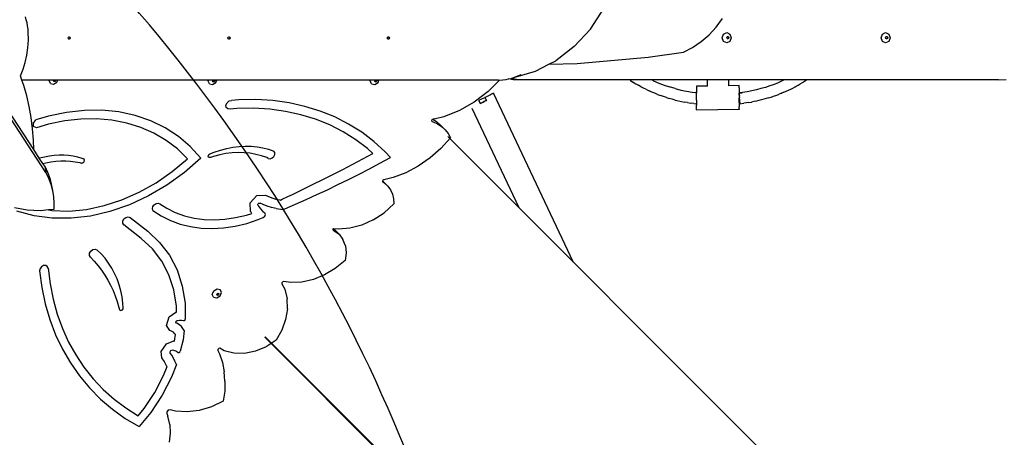
# Model space of a CAD drawing. Units: millimetres. Extents: x 6388 to 10517, y 3371 to 6118.
# Drawn here: x 9092 to 9236, y 4558 to 4619 of the extents above; entities that cross this region are included whole.
import ezdxf

# ---------------------------------------------------------------- set-up
doc = ezdxf.new("R2010")
doc.units = ezdxf.units.MM
doc.header["$LTSCALE"] = 100
doc.header["$PDSIZE"] = -1
doc.layers.add('VP-EQ', color=219, linetype='Continuous')
doc.layers.add('VP-HIC', color=6, linetype='Continuous')
doc.dimstyles.new('Strefa', dxfattribs={"dimtxt": 14, "dimasz": 20, "dimexe": 20, "dimexo": 50, "dimgap": 20, "dimtad": 0, "dimdec": 0, "dimzin": 0, "dimdsep": 46, "dimtxsty": 'Standard', "dimcen": 0.09, "dimadec": 0, "dimazin": 0, "dimtfac": 1, "dimtdec": 4, "dimtofl": 0, "dimtmove": 0, "dimatfit": 3, "dimfxl": 70, "dimfxlon": 1, "dimtolj": 1, "dimtzin": 0, "dimarcsym": 0})

# ---------------------------------------------------------------- blocks, each defined once
blk = doc.blocks.new('*D205')
at = {"layer": 'Defpoints', "color": 0}
for p in [(7915.6, 5628.55), (8311.05, 3570.68), (10392.75, 3570.68)]:
    blk.add_point(p, dxfattribs=at)
at = {"layer": 'VP-EQ', "color": 0, "lineweight": -2}
for p, q in [((10322.75, 5628.55), (10412.75, 5628.55)), ((10392.75, 5608.55), (10392.75, 4622.87)), ((10392.75, 3590.68), (10392.75, 4533.87)), ((10322.75, 3570.68), (10412.75, 3570.68))]:
    blk.add_line(p, q, dxfattribs=at)
at = {"layer": 'VP-EQ', "color": 0}
for points in [[(10396.09, 5608.55), (10389.42, 5608.55), (10392.75, 5628.55)], [(10389.42, 3590.68), (10396.09, 3590.68), (10392.75, 3570.68)]]:
    blk.add_solid(points, dxfattribs=at)
at = {"layer": 'VP-EQ', "color": 0, "insert": (10392.75, 4578.37), "char_height": 14, "attachment_point": 5, "rotation": 90}
blk.add_mtext('\\A1;2065', dxfattribs=at)
blk = doc.blocks.new('*D206')
at = {"layer": 'Defpoints', "color": 0}
for p in [(7845.42, 5800.28), (8334.16, 3370.68), (10497.32, 3370.68)]:
    blk.add_point(p, dxfattribs=at)
at = {"layer": 'VP-EQ', "color": 0, "lineweight": -2}
for p, q in [((10427.32, 5800.28), (10517.32, 5800.28)), ((10497.32, 5780.28), (10497.32, 4623.74)), ((10497.32, 3390.68), (10497.32, 4534.74)), ((10427.32, 3370.68), (10517.32, 3370.68))]:
    blk.add_line(p, q, dxfattribs=at)
at = {"layer": 'VP-EQ', "color": 0}
for points in [[(10500.65, 5780.28), (10493.99, 5780.28), (10497.32, 5800.28)], [(10493.99, 3390.68), (10500.65, 3390.68), (10497.32, 3370.68)]]:
    blk.add_solid(points, dxfattribs=at)
at = {"layer": 'VP-EQ', "color": 0, "insert": (10497.32, 4579.24), "char_height": 14, "attachment_point": 5, "rotation": 90}
blk.add_mtext('\\A1;2430', dxfattribs=at)
blk = doc.blocks.new('*D207')
at = {"layer": 'Defpoints', "color": 0}
for p in [(10199.46, 6098.21), (7680.6, 5637.82), (10199.46, 4582.59)]:
    blk.add_point(p, dxfattribs=at)
at = {"layer": 'VP-EQ', "color": 0, "lineweight": -2}
for p, q in [((7680.6, 6028.21), (7680.6, 6118.21)), ((10199.46, 6028.21), (10199.46, 6118.21)), ((7700.6, 6098.21), (8871.64, 6098.21)), ((10179.46, 6098.21), (8958.31, 6098.21))]:
    blk.add_line(p, q, dxfattribs=at)
at = {"layer": 'VP-EQ', "color": 0}
for points in [[(7700.6, 6101.54), (7700.6, 6094.87), (7680.6, 6098.21)], [(10179.46, 6094.87), (10179.46, 6101.54), (10199.46, 6098.21)]]:
    blk.add_solid(points, dxfattribs=at)
at = {"layer": 'VP-EQ', "color": 0, "insert": (8914.97, 6098.21), "char_height": 14, "attachment_point": 5}
blk.add_mtext('\\A1;2519', dxfattribs=at)
blk = doc.blocks.new('s2')
at = {"color": 7, "linetype": 'Continuous', "lineweight": 25}
for p, q in [((12160.17, 4608.02), (12160.38, 4607.57)), ((12173.1, 4583.96), (12161.43, 4608.62)), ((12158.26, 4606.43), (12165.12, 4591.95)), ((12159.26, 4607.59), (12159.24, 4607.58)), ((12159.26, 4607.59), (12159.48, 4607.14)), ((12203.8, 4553.27), (12154.75, 4602.32)), ((12128.06, 4573.08), (12175.83, 4525.3)), ((12128.09, 4573.1), (12175.65, 4525.54)), ((12128.1, 4573.12), (12175.66, 4525.56)), ((12175.9, 4525.37), (12128.13, 4573.14))]:
    blk.add_line(p, q, dxfattribs=at)
at = {"color": 7, "linetype": 'Continuous', "lineweight": 25, "flags": 128}
for points in [[(12159.26, 4607.59), (12159.38, 4607.64), (12159.49, 4607.7), (12159.6, 4607.75), (12159.72, 4607.8), (12159.83, 4607.86), (12159.94, 4607.91), (12160.06, 4607.96), (12160.17, 4608.02)], [(12161.43, 4608.62), (12161.43, 4608.61), (12161.4, 4608.6), (12161.33, 4608.57), (12161.24, 4608.52), (12161.12, 4608.47), (12160.97, 4608.39), (12160.79, 4608.31), (12160.6, 4608.22), (12160.39, 4608.12), (12160.17, 4608.02)], [(12159.48, 4607.14), (12159.59, 4607.19), (12159.7, 4607.24), (12159.82, 4607.3), (12159.93, 4607.35), (12160.04, 4607.41), (12160.16, 4607.46), (12160.27, 4607.51), (12160.38, 4607.57)], [(12160.38, 4607.57), (12160.27, 4607.51), (12160.16, 4607.46), (12160.04, 4607.41), (12159.93, 4607.35), (12159.82, 4607.3), (12159.7, 4607.24), (12159.59, 4607.19), (12159.48, 4607.14)]]:
    blk.add_lwpolyline(points, dxfattribs=at)
blk = doc.blocks.new('3260')
at = {"layer": 'VP-EQ', "color": 0}
for p, q in [((8771.22, 1753.71), (8735.08, 1808.93)), ((8769.45, 1757.05), (8741.28, 1800.1)), ((8768.36, 1775.97), (8768.24, 1776.39)), ((8850.63, 1774.61), (8852.6, 1777.59)), ((8768.47, 1775.53), (8768.36, 1775.97)), ((8768.55, 1775.08), (8768.47, 1775.53)), ((8768.61, 1774.62), (8768.55, 1775.08)), ((8867.92, 1773.77), (8868.96, 1774.89)), ((8868.96, 1774.89), (8869.89, 1776.14)), ((8768.64, 1774.15), (8768.61, 1774.62)), ((8768.66, 1773.03), (8768.64, 1774.15)), ((8774.46, 1773.32), (8774.51, 1773.44)), ((8774.51, 1773.19), (8774.46, 1773.32)), ((8774.51, 1773.44), (8774.58, 1773.48)), ((8774.58, 1773.48), (8774.62, 1773.5)), ((8774.58, 1773.48), (8774.66, 1773.44)), ((8774.62, 1773.5), (8774.73, 1773.44)), ((8774.66, 1773.44), (8774.71, 1773.32)), ((8774.71, 1773.32), (8774.66, 1773.19)), ((8774.73, 1773.44), (8774.77, 1773.32)), ((8774.77, 1773.32), (8774.73, 1773.19)), ((8797.77, 1773.32), (8797.82, 1773.44)), ((8797.82, 1773.19), (8797.77, 1773.32)), ((8797.82, 1773.44), (8797.9, 1773.48)), ((8797.9, 1773.48), (8797.93, 1773.5)), ((8797.9, 1773.48), (8797.97, 1773.44)), ((8797.93, 1773.5), (8798.04, 1773.44)), ((8797.97, 1773.44), (8798.02, 1773.32)), ((8798.02, 1773.32), (8797.97, 1773.19)), ((8798.04, 1773.44), (8798.08, 1773.32)), ((8798.08, 1773.32), (8798.04, 1773.19)), ((8821.01, 1773.32), (8821.05, 1773.44)), ((8821.05, 1773.19), (8821.01, 1773.32)), ((8821.05, 1773.44), (8821.13, 1773.48)), ((8821.13, 1773.48), (8821.16, 1773.5)), ((8821.13, 1773.48), (8821.21, 1773.44)), ((8821.16, 1773.5), (8821.27, 1773.44)), ((8821.21, 1773.44), (8821.25, 1773.32)), ((8821.25, 1773.32), (8821.21, 1773.19)), ((8821.27, 1773.44), (8821.32, 1773.32)), ((8821.32, 1773.32), (8821.27, 1773.19)), ((8848.26, 1772.06), (8850.63, 1774.61)), ((8866.77, 1772.78), (8867.92, 1773.77)), ((8869.85, 1773.35), (8870.04, 1773.88)), ((8870.04, 1772.82), (8869.85, 1773.35)), ((8870.04, 1773.88), (8870.5, 1774.1)), ((8870.5, 1774.1), (8870.96, 1773.88)), ((8870.51, 1773.35), (8870.56, 1773.48)), ((8870.56, 1773.23), (8870.51, 1773.35)), ((8870.56, 1773.48), (8870.63, 1773.52)), ((8870.63, 1773.52), (8870.67, 1773.53)), ((8870.63, 1773.52), (8870.71, 1773.48)), ((8870.67, 1773.53), (8870.78, 1773.48)), ((8870.71, 1773.48), (8870.76, 1773.35)), ((8870.76, 1773.35), (8870.71, 1773.23)), ((8870.78, 1773.48), (8870.82, 1773.35)), ((8870.82, 1773.35), (8870.78, 1773.23)), ((8870.96, 1773.88), (8871.15, 1773.35)), ((8871.15, 1773.35), (8870.96, 1772.82)), ((8893.03, 1773.35), (8893.22, 1773.88)), ((8893.22, 1772.82), (8893.03, 1773.35)), ((8893.22, 1773.88), (8893.68, 1774.1)), ((8893.68, 1774.1), (8894.14, 1773.88)), ((8893.68, 1773.35), (8893.73, 1773.48)), ((8893.73, 1773.23), (8893.68, 1773.35)), ((8893.73, 1773.48), (8893.81, 1773.52)), ((8893.81, 1773.52), (8893.84, 1773.53)), ((8893.81, 1773.52), (8893.88, 1773.48)), ((8893.84, 1773.53), (8893.95, 1773.48)), ((8893.88, 1773.48), (8893.93, 1773.35)), ((8893.93, 1773.35), (8893.88, 1773.23)), ((8893.95, 1773.48), (8893.99, 1773.35)), ((8893.99, 1773.35), (8893.95, 1773.23)), ((8894.14, 1773.88), (8894.33, 1773.35)), ((8894.33, 1773.35), (8894.14, 1772.82)), ((8768.43, 1770.81), (8768.58, 1771.9)), ((8768.58, 1771.9), (8768.66, 1773.03)), ((8774.58, 1773.15), (8774.51, 1773.19)), ((8774.66, 1773.19), (8774.58, 1773.15)), ((8774.62, 1773.14), (8774.58, 1773.15)), ((8774.73, 1773.19), (8774.62, 1773.14)), ((8797.9, 1773.15), (8797.82, 1773.19)), ((8797.97, 1773.19), (8797.9, 1773.15)), ((8797.93, 1773.14), (8797.9, 1773.15)), ((8798.04, 1773.19), (8797.93, 1773.14)), ((8821.13, 1773.15), (8821.05, 1773.19)), ((8821.21, 1773.19), (8821.13, 1773.15)), ((8821.16, 1773.14), (8821.13, 1773.15)), ((8821.27, 1773.19), (8821.16, 1773.14)), ((8848.26, 1772.06), (8845.56, 1769.99)), ((8864.22, 1771.25), (8865.53, 1771.93)), ((8865.53, 1771.93), (8866.77, 1772.78)), ((8870.5, 1772.6), (8870.04, 1772.82)), ((8870.96, 1772.82), (8870.5, 1772.6)), ((8870.63, 1773.19), (8870.56, 1773.23)), ((8870.71, 1773.23), (8870.63, 1773.19)), ((8870.67, 1773.17), (8870.63, 1773.19)), ((8870.78, 1773.23), (8870.67, 1773.17)), ((8893.68, 1772.6), (8893.22, 1772.82)), ((8894.14, 1772.82), (8893.68, 1772.6)), ((8893.81, 1773.19), (8893.73, 1773.23)), ((8893.88, 1773.23), (8893.81, 1773.19)), ((8893.84, 1773.17), (8893.81, 1773.19)), ((8893.95, 1773.23), (8893.84, 1773.17)), ((8768.19, 1769.75), (8768.43, 1770.81)), ((8848.68, 1769.61), (8859.05, 1770.51)), ((8859.05, 1770.51), (8864.22, 1771.25)), ((8767.88, 1768.75), (8768.19, 1769.75)), ((8842.6, 1768.47), (8844.57, 1769.48)), ((8844.57, 1769.48), (8845.56, 1769.99)), ((8844.57, 1769.48), (8848.68, 1769.61)), ((8767.5, 1767.82), (8767.88, 1768.75)), ((8767.73, 1767.17), (8767.5, 1767.82)), ((8839.46, 1767.54), (8842.6, 1768.47)), ((8839.46, 1767.54), (8840.52, 1767.99)), ((8771.72, 1767.17), (8767.73, 1767.17)), ((8768, 1766.38), (8767.73, 1767.17)), ((8768.44, 1764.87), (8768, 1766.38)), ((8771.69, 1767.1), (8771.72, 1767.17)), ((8771.88, 1766.68), (8771.69, 1767.1)), ((8772.39, 1767.17), (8771.72, 1767.17)), ((8771.88, 1766.68), (8772.34, 1766.59)), ((8772.34, 1766.59), (8772.82, 1766.89)), ((8772.35, 1767.07), (8772.39, 1767.17)), ((8772.37, 1767.02), (8772.35, 1767.07)), ((8772.45, 1767), (8772.37, 1767.02)), ((8772.39, 1766.97), (8772.37, 1767.02)), ((8772.6, 1767.17), (8772.39, 1767.17)), ((8772.51, 1766.95), (8772.39, 1766.97)), ((8772.56, 1767.08), (8772.45, 1767)), ((8772.62, 1767.02), (8772.51, 1766.95)), ((8772.6, 1767.17), (8772.56, 1767.08)), ((8772.66, 1767.17), (8772.6, 1767.17)), ((8772.67, 1767.14), (8772.62, 1767.02)), ((8772.66, 1767.17), (8772.67, 1767.14)), ((8772.94, 1767.17), (8772.66, 1767.17)), ((8772.82, 1766.89), (8772.94, 1767.17)), ((8794.93, 1767.17), (8772.94, 1767.17)), ((8794.88, 1767.04), (8794.93, 1767.17)), ((8795.06, 1766.62), (8794.88, 1767.04)), ((8795.66, 1767.17), (8794.93, 1767.17)), ((8795.06, 1766.62), (8795.53, 1766.53)), ((8795.53, 1767), (8795.58, 1767.12)), ((8795.55, 1766.95), (8795.53, 1767)), ((8795.53, 1766.53), (8796.01, 1766.83)), ((8795.63, 1766.94), (8795.55, 1766.95)), ((8795.58, 1766.9), (8795.55, 1766.95)), ((8795.58, 1767.12), (8795.66, 1767.17)), ((8795.69, 1766.88), (8795.58, 1766.9)), ((8795.74, 1767.01), (8795.63, 1766.94)), ((8795.78, 1767.17), (8795.66, 1767.17)), ((8795.8, 1766.95), (8795.69, 1766.88)), ((8795.8, 1767.13), (8795.74, 1767.01)), ((8795.78, 1767.17), (8795.8, 1767.13)), ((8795.81, 1767.17), (8795.78, 1767.17)), ((8795.85, 1767.07), (8795.8, 1766.95)), ((8795.81, 1767.17), (8795.85, 1767.07)), ((8796.15, 1767.17), (8795.81, 1767.17)), ((8796.01, 1766.83), (8796.15, 1767.17)), ((8818.57, 1767.17), (8796.15, 1767.17)), ((8818.52, 1767.05), (8818.57, 1767.17)), ((8818.7, 1766.63), (8818.52, 1767.05)), ((8819.29, 1767.17), (8818.57, 1767.17)), ((8818.7, 1766.63), (8819.17, 1766.54)), ((8819.17, 1766.54), (8819.65, 1766.84)), ((8819.18, 1767.01), (8819.23, 1767.13)), ((8819.2, 1766.96), (8819.18, 1767.01)), ((8819.27, 1766.95), (8819.2, 1766.96)), ((8819.22, 1766.91), (8819.2, 1766.96)), ((8819.33, 1766.89), (8819.22, 1766.91)), ((8819.23, 1767.13), (8819.29, 1767.17)), ((8819.39, 1767.02), (8819.27, 1766.95)), ((8819.43, 1767.17), (8819.29, 1767.17)), ((8819.45, 1766.96), (8819.33, 1766.89)), ((8819.44, 1767.14), (8819.39, 1767.02)), ((8819.43, 1767.17), (8819.44, 1767.14)), ((8819.46, 1767.17), (8819.43, 1767.17)), ((8819.5, 1767.08), (8819.45, 1766.96)), ((8819.46, 1767.17), (8819.5, 1767.08)), ((8819.79, 1767.17), (8819.46, 1767.17)), ((8819.65, 1766.84), (8819.79, 1767.17)), ((8837.22, 1767.17), (8819.79, 1767.17)), ((8837.37, 1767.18), (8835.71, 1765.52)), ((8837.22, 1767.17), (8837.37, 1767.18)), ((8837.37, 1767.18), (8838.35, 1767.26)), ((8838.35, 1767.26), (8838.69, 1767.34)), ((8838.69, 1767.34), (8839.05, 1767.43)), ((8839.36, 1767.19), (8838.69, 1767.34)), ((8839.05, 1767.43), (8839.46, 1767.54)), ((8840.11, 1767.19), (8839.05, 1767.43)), ((8840.11, 1767.19), (8839.36, 1767.19)), ((8856.38, 1767.19), (8840.11, 1767.19)), ((8856.47, 1767.13), (8856.38, 1767.19)), ((8859.6, 1767.19), (8856.38, 1767.19)), ((8856.47, 1767.13), (8856.83, 1766.89)), ((8856.87, 1766.87), (8856.83, 1766.89)), ((8856.87, 1766.87), (8857.24, 1766.64)), ((8857.24, 1766.64), (8857.62, 1766.42)), ((8858, 1766.21), (8857.62, 1766.42)), ((8858.39, 1766), (8858, 1766.21)), ((8859.84, 1767.07), (8859.6, 1767.19)), ((8867.68, 1767.19), (8859.6, 1767.19)), ((8859.84, 1767.07), (8860.6, 1766.74)), ((8860.6, 1766.74), (8861.38, 1766.44)), ((8861.38, 1766.44), (8862.17, 1766.17)), ((8862.98, 1765.93), (8862.17, 1766.17)), ((8867.68, 1766.31), (8866.1, 1766.29)), ((8866.1, 1766.29), (8866.1, 1765.33)), ((8867.68, 1766.31), (8867.68, 1767.19)), ((8870.8, 1767.19), (8867.68, 1767.19)), ((8867.69, 1766.31), (8867.68, 1766.31)), ((8870.8, 1766.35), (8870.8, 1767.19)), ((8878.89, 1767.19), (8870.8, 1767.19)), ((8872.3, 1766.37), (8870.8, 1766.35)), ((8872.3, 1766.35), (8872.3, 1766.37)), ((8872.3, 1766.26), (8872.3, 1766.35)), ((8872.3, 1766.22), (8872.3, 1766.26)), ((8872.3, 1766.04), (8872.3, 1766.22)), ((8876.15, 1766.12), (8875.49, 1765.93)), ((8876.79, 1766.33), (8876.15, 1766.12)), ((8877.28, 1766.5), (8876.79, 1766.33)), ((8877.89, 1766.74), (8877.28, 1766.5)), ((8877.9, 1766.74), (8877.89, 1766.74)), ((8877.91, 1766.75), (8877.9, 1766.74)), ((8878.5, 1767), (8877.91, 1766.75)), ((8878.89, 1767.19), (8878.5, 1767)), ((8882.12, 1767.19), (8878.89, 1767.19)), ((8880.15, 1766.02), (8880.46, 1766.19)), ((8880.46, 1766.19), (8880.61, 1766.27)), ((8880.61, 1766.27), (8880.92, 1766.45)), ((8880.92, 1766.45), (8881.23, 1766.62)), ((8881.23, 1766.62), (8881.53, 1766.81)), ((8881.53, 1766.81), (8881.83, 1767)), ((8881.83, 1767), (8882.12, 1767.19)), ((8910.12, 1767.19), (8882.12, 1767.19)), ((8910.12, 1767.19), (8911.25, 1767.28)), ((8768.79, 1763.32), (8768.44, 1764.87)), ((8835.71, 1765.52), (8833.69, 1763.97)), ((8858.79, 1765.8), (8858.39, 1766)), ((8858.79, 1765.8), (8859.19, 1765.61)), ((8859.59, 1765.43), (8859.19, 1765.61)), ((8860.01, 1765.26), (8859.59, 1765.43)), ((8860.42, 1765.09), (8860.01, 1765.26)), ((8860.42, 1765.09), (8860.84, 1764.93)), ((8861.27, 1764.78), (8860.84, 1764.93)), ((8861.7, 1764.64), (8861.27, 1764.78)), ((8862.98, 1765.93), (8863.8, 1765.73)), ((8863.8, 1765.73), (8864.63, 1765.55)), ((8864.63, 1765.55), (8865.48, 1765.41)), ((8865.48, 1765.41), (8865.92, 1765.35)), ((8866.1, 1765.33), (8865.92, 1765.35)), ((8866.11, 1764.23), (8866.1, 1765.33)), ((8872.3, 1766.04), (8872.3, 1765.98)), ((8872.3, 1765.98), (8872.3, 1765.73)), ((8872.3, 1765.73), (8872.31, 1765.65)), ((8872.31, 1765.65), (8872.31, 1765.32)), ((8872.78, 1765.38), (8872.31, 1765.32)), ((8872.31, 1765.32), (8872.31, 1765.31)), ((8872.31, 1765.31), (8872.31, 1765.29)), ((8872.31, 1765.28), (8872.31, 1765.29)), ((8872.31, 1765.26), (8872.31, 1765.28)), ((8872.76, 1765.28), (8872.31, 1765.26)), ((8872.31, 1765.28), (8872.31, 1765.26)), ((8872.31, 1765.26), (8872.31, 1765.26)), ((8872.32, 1765.22), (8872.31, 1765.26)), ((8872.31, 1765.26), (8872.31, 1765.26)), ((8872.31, 1765.26), (8872.31, 1765.25)), ((8872.31, 1765.25), (8872.31, 1764.9)), ((8872.31, 1764.9), (8872.31, 1764.81)), ((8872.31, 1764.81), (8872.31, 1764.74)), ((8872.31, 1764.74), (8872.31, 1764.73)), ((8872.31, 1764.73), (8872.31, 1764.65)), ((8872.32, 1765.17), (8872.32, 1765.22)), ((8872.33, 1765.12), (8872.32, 1765.17)), ((8872.33, 1765.12), (8872.33, 1765.06)), ((8872.34, 1764.98), (8872.33, 1765.06)), ((8872.35, 1764.92), (8872.34, 1764.98)), ((8872.35, 1764.92), (8872.35, 1764.91)), ((8872.35, 1764.91), (8872.35, 1764.84)), ((8872.35, 1764.82), (8872.35, 1764.84)), ((8872.36, 1764.75), (8872.35, 1764.82)), ((8872.36, 1764.66), (8872.36, 1764.75)), ((8873.13, 1765.43), (8872.78, 1765.38)), ((8873.48, 1765.48), (8873.13, 1765.43)), ((8874.16, 1765.61), (8873.48, 1765.48)), ((8874.83, 1765.76), (8874.16, 1765.61)), ((8875.49, 1765.93), (8874.83, 1765.76)), ((8876.61, 1764.58), (8876.96, 1764.69)), ((8876.96, 1764.69), (8877.3, 1764.81)), ((8877.3, 1764.81), (8877.82, 1765)), ((8877.82, 1765), (8878.16, 1765.13)), ((8878.5, 1765.26), (8878.16, 1765.13)), ((8878.5, 1765.26), (8878.52, 1765.27)), ((8878.83, 1765.4), (8878.52, 1765.27)), ((8878.85, 1765.41), (8878.83, 1765.4)), ((8878.85, 1765.41), (8879.18, 1765.55)), ((8879.18, 1765.55), (8879.5, 1765.71)), ((8879.5, 1765.71), (8879.83, 1765.86)), ((8879.83, 1765.86), (8880.15, 1766.02)), ((8769.07, 1761.72), (8768.79, 1763.32)), ((8797.47, 1763.52), (8797.63, 1763.88)), ((8797.51, 1763.19), (8797.47, 1763.52)), ((8797.63, 1763.88), (8797.94, 1764.13)), ((8797.94, 1764.13), (8798.3, 1764.21)), ((8799.33, 1764.3), (8798.3, 1764.21)), ((8801.83, 1764.34), (8799.33, 1764.3)), ((8804.29, 1764.19), (8801.83, 1764.34)), ((8806.67, 1763.86), (8804.29, 1764.19)), ((8808.99, 1763.35), (8806.67, 1763.86)), ((8811.22, 1762.66), (8808.99, 1763.35)), ((8833.69, 1763.97), (8831.52, 1762.73)), ((8861.7, 1764.64), (8862.13, 1764.51)), ((8862.56, 1764.39), (8862.13, 1764.51)), ((8863, 1764.27), (8862.56, 1764.39)), ((8863, 1764.27), (8863.45, 1764.17)), ((8863.45, 1764.17), (8863.89, 1764.07)), ((8863.89, 1764.07), (8864.34, 1763.98)), ((8864.79, 1763.9), (8864.34, 1763.98)), ((8864.79, 1763.9), (8865.24, 1763.83)), ((8865.72, 1763.76), (8865.24, 1763.83)), ((8865.72, 1763.76), (8866.1, 1763.72)), ((8866.11, 1764.2), (8866.1, 1764.1)), ((8866.1, 1764.1), (8866.1, 1764.07)), ((8866.1, 1764.07), (8866.1, 1764.01)), ((8866.1, 1764), (8866.1, 1763.98)), ((8866.1, 1763.98), (8866.1, 1763.9)), ((8866.1, 1763.9), (8866.1, 1763.88)), ((8866.1, 1763.88), (8866.1, 1763.81)), ((8866.1, 1763.77), (8866.1, 1763.81)), ((8866.1, 1763.77), (8866.1, 1763.76)), ((8866.1, 1763.73), (8866.1, 1763.76)), ((8866.1, 1763.72), (8866.11, 1763.73)), ((8866.1, 1763.73), (8866.1, 1763.72)), ((8866.11, 1764.23), (8866.11, 1764.2)), ((8866.11, 1764.2), (8866.11, 1763.92)), ((8866.11, 1763.92), (8866.11, 1763.74)), ((8866.11, 1763.74), (8866.11, 1763.73)), ((8866.11, 1763.73), (8866.11, 1763.52)), ((8866.11, 1762.82), (8866.11, 1763.52)), ((8872.31, 1764.65), (8872.32, 1764.56)), ((8872.32, 1764.56), (8872.31, 1764.44)), ((8872.31, 1764.44), (8872.31, 1764.35)), ((8872.31, 1764), (8872.31, 1764.35)), ((8872.31, 1763.91), (8872.31, 1764)), ((8872.31, 1763.91), (8872.31, 1763.6)), ((8872.31, 1763.6), (8872.31, 1763.52)), ((8872.31, 1763.52), (8872.32, 1763.27)), ((8872.32, 1764.46), (8872.32, 1764.56)), ((8872.33, 1764.38), (8872.32, 1764.46)), ((8872.32, 1763.21), (8872.32, 1763.27)), ((8872.33, 1764.29), (8872.33, 1764.38)), ((8872.34, 1764.2), (8872.33, 1764.29)), ((8872.34, 1764.2), (8872.35, 1764.13)), ((8872.35, 1764.13), (8872.35, 1764.12)), ((8872.35, 1764.12), (8872.35, 1764.12)), ((8872.35, 1764.05), (8872.35, 1764.12)), ((8872.35, 1764.05), (8872.36, 1763.98)), ((8872.36, 1764.66), (8872.37, 1764.58)), ((8872.36, 1763.91), (8872.36, 1763.98)), ((8872.37, 1763.86), (8872.36, 1763.91)), ((8872.37, 1764.49), (8872.37, 1764.58)), ((8872.37, 1764.44), (8872.37, 1764.49)), ((8872.37, 1763.86), (8872.37, 1763.81)), ((8872.38, 1763.77), (8872.37, 1763.81)), ((8872.38, 1764.39), (8872.38, 1764.32)), ((8872.38, 1764.32), (8872.39, 1764.22)), ((8872.38, 1763.75), (8872.38, 1763.77)), ((8872.38, 1763.75), (8872.39, 1763.73)), ((8872.39, 1764.14), (8872.39, 1764.22)), ((8872.39, 1764.07), (8872.39, 1764.14)), ((8872.39, 1764), (8872.39, 1764.07)), ((8872.39, 1763.99), (8872.39, 1764)), ((8872.4, 1763.93), (8872.39, 1763.98)), ((8872.39, 1763.72), (8873, 1763.79)), ((8872.39, 1763.73), (8872.4, 1763.76)), ((8872.39, 1763.72), (8872.39, 1763.73)), ((8872.39, 1763.72), (8872.39, 1763.73)), ((8872.39, 1763.72), (8872.39, 1763.72)), ((8872.39, 1763.72), (8872.39, 1763.72)), ((8872.4, 1763.93), (8872.4, 1763.88)), ((8872.4, 1763.82), (8872.4, 1763.88)), ((8872.4, 1763.82), (8872.4, 1763.78)), ((8872.4, 1763.76), (8872.4, 1763.78)), ((8873.37, 1763.85), (8873, 1763.79)), ((8873.74, 1763.91), (8873.37, 1763.85)), ((8873.74, 1763.91), (8874.11, 1763.97)), ((8874.47, 1764.04), (8874.11, 1763.97)), ((8874.83, 1764.12), (8874.47, 1764.04)), ((8875.19, 1764.2), (8874.83, 1764.12)), ((8875.55, 1764.29), (8875.19, 1764.2)), ((8875.9, 1764.38), (8875.55, 1764.29)), ((8876.26, 1764.48), (8875.9, 1764.38)), ((8876.61, 1764.58), (8876.26, 1764.48)), ((8771.58, 1761.93), (8769.77, 1761.37)), ((8774.22, 1762.47), (8771.58, 1761.93)), ((8776.83, 1762.76), (8774.22, 1762.47)), ((8779.39, 1762.78), (8776.83, 1762.76)), ((8781.87, 1762.53), (8779.39, 1762.78)), ((8784.25, 1762.02), (8781.87, 1762.53)), ((8786.5, 1761.25), (8784.25, 1762.02)), ((8797.74, 1762.98), (8797.51, 1763.19)), ((8798.09, 1762.96), (8797.74, 1762.98)), ((8799.08, 1763.05), (8798.09, 1762.96)), ((8801.49, 1763.08), (8799.08, 1763.05)), ((8803.86, 1762.94), (8801.49, 1763.08)), ((8806.17, 1762.62), (8803.86, 1762.94)), ((8808.4, 1762.13), (8806.17, 1762.62)), ((8810.55, 1761.47), (8808.4, 1762.13)), ((8813.35, 1761.8), (8811.22, 1762.66)), ((8829.26, 1761.83), (8828.03, 1761.54)), ((8831.52, 1762.73), (8829.26, 1761.83)), ((8872.32, 1762.88), (8866.11, 1762.8)), ((8866.11, 1762.82), (8866.11, 1762.8)), ((8872.32, 1763.03), (8872.32, 1763.21)), ((8872.32, 1762.99), (8872.32, 1763.03)), ((8872.32, 1762.99), (8872.32, 1762.9)), ((8872.32, 1762.9), (8872.32, 1762.88)), ((8769.27, 1760.09), (8769.07, 1761.72)), ((8769.4, 1760.92), (8769.77, 1761.37)), ((8769.43, 1760.43), (8769.4, 1760.92)), ((8769.84, 1760.21), (8769.43, 1760.43)), ((8771.62, 1760.74), (8769.84, 1760.21)), ((8773.98, 1761.22), (8771.62, 1760.74)), ((8776.32, 1761.48), (8773.98, 1761.22)), ((8778.62, 1761.51), (8776.32, 1761.48)), ((8780.85, 1761.32), (8778.62, 1761.51)), ((8783, 1760.91), (8780.85, 1761.32)), ((8785.04, 1760.28), (8783, 1760.91)), ((8788.61, 1760.23), (8786.5, 1761.25)), ((8812.61, 1760.63), (8810.55, 1761.47)), ((8814.56, 1759.64), (8812.61, 1760.63)), ((8815.37, 1760.77), (8813.35, 1761.8)), ((8817.28, 1759.57), (8815.37, 1760.77)), ((8827.5, 1761.36), (8827.46, 1761.23)), ((8827.46, 1761.23), (8827.54, 1761.14)), ((8827.62, 1761.45), (8827.5, 1761.36)), ((8827.54, 1761.14), (8827.68, 1761.1)), ((8827.68, 1761.46), (8827.62, 1761.45)), ((8827.8, 1761.49), (8827.68, 1761.46)), ((8827.68, 1761.46), (8827.73, 1761.43)), ((8827.68, 1761.1), (8828.33, 1760.8)), ((8827.73, 1761.43), (8827.8, 1761.49)), ((8827.73, 1761.43), (8828.25, 1761.09)), ((8828.03, 1761.54), (8827.8, 1761.49)), ((8828.25, 1761.09), (8828.76, 1760.62)), ((8828.33, 1760.8), (8828.92, 1760.42)), ((8828.76, 1760.62), (8829.43, 1759.94)), ((8828.92, 1760.42), (8829.43, 1759.94)), ((8769.39, 1758.43), (8769.27, 1760.09)), ((8786.97, 1759.43), (8785.04, 1760.28)), ((8788.75, 1758.38), (8786.97, 1759.43)), ((8790.54, 1758.97), (8788.61, 1760.23)), ((8792.27, 1757.49), (8790.54, 1758.97)), ((8816.4, 1758.48), (8814.56, 1759.64)), ((8819.06, 1758.22), (8817.28, 1759.57)), ((8829.43, 1759.94), (8829.86, 1759.4)), ((8829.86, 1759.4), (8830.21, 1758.78)), ((8769.45, 1757.05), (8769.39, 1758.43)), ((8790.39, 1757.14), (8788.75, 1758.38)), ((8798.49, 1757.39), (8799.4, 1757.5)), ((8799.4, 1757.5), (8800.29, 1757.55)), ((8800.29, 1757.55), (8801.17, 1757.53)), ((8801.17, 1757.53), (8802.03, 1757.45)), ((8818.12, 1757.18), (8816.4, 1758.48)), ((8820.7, 1756.71), (8819.06, 1758.22)), ((8830.21, 1758.78), (8828.81, 1757.21)), ((8770.26, 1755.81), (8769.45, 1757.05)), ((8771.01, 1756), (8771.73, 1756.14)), ((8771.73, 1756.14), (8772.44, 1756.23)), ((8772.44, 1756.23), (8773.15, 1756.28)), ((8773.15, 1756.28), (8773.84, 1756.28)), ((8773.84, 1756.28), (8774.53, 1756.23)), ((8774.53, 1756.23), (8775.19, 1756.13)), ((8775.19, 1756.13), (8775.84, 1755.99)), ((8791.85, 1755.7), (8790.39, 1757.14)), ((8793.8, 1755.79), (8792.27, 1757.49)), ((8794.9, 1756.06), (8794.92, 1756.2)), ((8794.92, 1756.2), (8795, 1756.34)), ((8795, 1756.34), (8795.14, 1756.43)), ((8795.14, 1756.43), (8795.75, 1756.67)), ((8796.57, 1756.28), (8795.66, 1756.04)), ((8795.75, 1756.67), (8796.66, 1756.97)), ((8797.48, 1756.45), (8796.57, 1756.28)), ((8796.66, 1756.97), (8797.58, 1757.21)), ((8798.38, 1756.56), (8797.48, 1756.45)), ((8797.58, 1757.21), (8798.49, 1757.39)), ((8799.28, 1756.61), (8798.38, 1756.56)), ((8800.15, 1756.59), (8799.28, 1756.61)), ((8801.01, 1756.5), (8800.15, 1756.59)), ((8801.85, 1756.35), (8801.01, 1756.5)), ((8802.65, 1756.14), (8801.85, 1756.35)), ((8802.03, 1757.45), (8802.87, 1757.3)), ((8803.42, 1755.87), (8802.65, 1756.14)), ((8802.87, 1757.3), (8803.68, 1757.09)), ((8803.68, 1757.09), (8804.45, 1756.81)), ((8804.44, 1756.04), (8804.58, 1756.32)), ((8804.59, 1756.6), (8804.45, 1756.81)), ((8804.58, 1756.32), (8804.59, 1756.6)), ((8817.45, 1755.68), (8818.91, 1756.45)), ((8818.91, 1756.45), (8818.12, 1757.18)), ((8821.45, 1755.89), (8820.7, 1756.71)), ((8828.81, 1757.21), (8827.24, 1755.82)), ((8770.26, 1755.81), (8770.29, 1755.82)), ((8770.79, 1755), (8770.26, 1755.81)), ((8770.29, 1755.82), (8771.01, 1756)), ((8770.79, 1755), (8771.22, 1755.11)), ((8771.04, 1754.62), (8770.79, 1755)), ((8771.22, 1755.11), (8771.95, 1755.25)), ((8771.95, 1755.25), (8772.68, 1755.35)), ((8772.68, 1755.35), (8773.4, 1755.4)), ((8773.4, 1755.4), (8774.11, 1755.41)), ((8774.11, 1755.41), (8774.81, 1755.36)), ((8774.81, 1755.36), (8775.49, 1755.27)), ((8775.49, 1755.27), (8776.16, 1755.14)), ((8775.84, 1755.99), (8776.47, 1755.8)), ((8776.16, 1755.14), (8776.34, 1755.08)), ((8776.34, 1755.08), (8776.42, 1755.07)), ((8776.42, 1755.07), (8776.51, 1755.09)), ((8776.47, 1755.8), (8776.69, 1755.72)), ((8776.51, 1755.09), (8776.59, 1755.12)), ((8776.59, 1755.12), (8776.67, 1755.17)), ((8776.67, 1755.17), (8776.74, 1755.23)), ((8776.75, 1755.68), (8776.69, 1755.72)), ((8776.74, 1755.23), (8776.79, 1755.31)), ((8776.8, 1755.63), (8776.75, 1755.68)), ((8776.79, 1755.31), (8776.82, 1755.39)), ((8776.83, 1755.56), (8776.8, 1755.63)), ((8776.82, 1755.39), (8776.84, 1755.48)), ((8776.84, 1755.48), (8776.83, 1755.56)), ((8789.64, 1753.85), (8791.85, 1755.7)), ((8793.8, 1755.79), (8791.41, 1753.7)), ((8794.95, 1755.94), (8794.9, 1756.06)), ((8795.06, 1755.88), (8794.95, 1755.94)), ((8795.2, 1755.9), (8795.06, 1755.88)), ((8795.66, 1756.04), (8795.2, 1755.9)), ((8803.65, 1755.76), (8803.42, 1755.87)), ((8803.65, 1755.76), (8803.92, 1755.72)), ((8803.92, 1755.72), (8804.2, 1755.82)), ((8804.2, 1755.82), (8804.44, 1756.04)), ((8814.53, 1754.16), (8815.99, 1754.91)), ((8815.99, 1754.91), (8817.45, 1755.68)), ((8818.41, 1754.26), (8819.93, 1755.06)), ((8819.93, 1755.06), (8821.45, 1755.89)), ((8827.24, 1755.82), (8825.53, 1754.63)), ((8771.04, 1754.62), (8771.45, 1753.77)), ((8771.04, 1754.62), (8771.22, 1753.71)), ((8771.22, 1753.71), (8771.62, 1752.86)), ((8771.45, 1753.77), (8771.77, 1752.89)), ((8787.29, 1752.21), (8789.64, 1753.85)), ((8791.41, 1753.7), (8788.85, 1751.85)), ((8811.59, 1752.67), (8813.06, 1753.41)), ((8813.06, 1753.41), (8814.53, 1754.16)), ((8815.34, 1752.69), (8816.88, 1753.47)), ((8816.88, 1753.47), (8818.41, 1754.26)), ((8823.73, 1753.67), (8821.86, 1752.96)), ((8825.53, 1754.63), (8823.73, 1753.67)), ((8771.62, 1752.86), (8771.95, 1751.99)), ((8771.77, 1752.89), (8772.01, 1751.99)), ((8771.95, 1751.99), (8772.18, 1751.09)), ((8772.01, 1751.99), (8772.18, 1751.09)), ((8784.83, 1750.83), (8787.29, 1752.21)), ((8788.85, 1751.85), (8786.17, 1750.28)), ((8808.65, 1751.22), (8810.12, 1751.94)), ((8810.12, 1751.94), (8811.59, 1752.67)), ((8812.26, 1751.2), (8813.81, 1751.94)), ((8813.81, 1751.94), (8815.34, 1752.69)), ((8820.31, 1752.46), (8820.3, 1752.41)), ((8820.3, 1752.41), (8820.36, 1752.3)), ((8820.35, 1752.56), (8820.31, 1752.46)), ((8820.31, 1752.46), (8820.39, 1752.39)), ((8820.48, 1752.64), (8820.35, 1752.56)), ((8820.36, 1752.3), (8820.57, 1752.18)), ((8820.39, 1752.39), (8821.06, 1751.72)), ((8821.86, 1752.96), (8820.48, 1752.64)), ((8820.57, 1752.18), (8821.06, 1751.72)), ((8772.18, 1751.09), (8772.33, 1750.17)), ((8782.3, 1749.71), (8784.83, 1750.83)), ((8801, 1749.28), (8801.97, 1750.33)), ((8801.97, 1750.33), (8803.23, 1750.4)), ((8803.23, 1750.4), (8803.6, 1750.23)), ((8806.51, 1750.2), (8807.17, 1750.51)), ((8807.17, 1750.51), (8808.65, 1751.22)), ((8809.16, 1749.78), (8810.72, 1750.48)), ((8810.72, 1750.48), (8812.26, 1751.2)), ((8821.06, 1751.72), (8821.45, 1751.17)), ((8821.45, 1751.17), (8821.74, 1750.55)), ((8821.74, 1750.55), (8821.91, 1749.86)), ((8772.33, 1750.17), (8772.39, 1749.24)), ((8772.39, 1749.24), (8772.36, 1748.31)), ((8779.72, 1748.87), (8782.3, 1749.71)), ((8783.39, 1748.99), (8780.56, 1748.01)), ((8786.17, 1750.28), (8783.39, 1748.99)), ((8786.83, 1748.74), (8787.02, 1749)), ((8787.02, 1749), (8787.3, 1749.17)), ((8787.3, 1749.17), (8787.59, 1749.22)), ((8787.59, 1749.22), (8787.85, 1749.14)), ((8787.85, 1749.14), (8788.84, 1748.5)), ((8801.04, 1748.04), (8801, 1749.28)), ((8802.14, 1749.07), (8802.29, 1749.23)), ((8802.15, 1748.89), (8802.14, 1749.07)), ((8802.15, 1748.89), (8802.21, 1748.78)), ((8802.29, 1749.23), (8802.48, 1749.24)), ((8802.88, 1749.05), (8802.48, 1749.24)), ((8803.5, 1748.81), (8802.88, 1749.05)), ((8803.6, 1750.23), (8804.15, 1750.01)), ((8804.15, 1750.01), (8804.73, 1749.84)), ((8804.73, 1749.84), (8805.32, 1749.71)), ((8805.32, 1749.71), (8805.44, 1749.69)), ((8805.44, 1749.69), (8805.69, 1749.81)), ((8805.69, 1749.81), (8806.49, 1750.19)), ((8806.05, 1748.43), (8807.61, 1749.09)), ((8806.49, 1750.19), (8806.51, 1750.2)), ((8807.61, 1749.09), (8809.16, 1749.78)), ((8821.96, 1749.12), (8820.53, 1747.84)), ((8821.91, 1749.86), (8821.96, 1749.12)), ((8768.5, 1748.21), (8766.66, 1748.57)), ((8769.49, 1747.38), (8766.98, 1748.06)), ((8770.42, 1748.12), (8768.5, 1748.21)), ((8771.6, 1748.24), (8770.42, 1748.12)), ((8772.36, 1748.31), (8771.6, 1748.24)), ((8771.6, 1748.24), (8772.1, 1748.16)), ((8772.1, 1748.16), (8774.58, 1748.09)), ((8774.58, 1748.09), (8777.13, 1748.33)), ((8777.13, 1748.33), (8779.72, 1748.87)), ((8780.56, 1748.01), (8777.71, 1747.35)), ((8786.74, 1748.44), (8786.83, 1748.74)), ((8786.79, 1748.17), (8786.74, 1748.44)), ((8786.79, 1748.17), (8788.03, 1747.37)), ((8788.84, 1748.5), (8790.09, 1747.89)), ((8790.09, 1747.89), (8791.42, 1747.4)), ((8798.89, 1747.13), (8800.46, 1747.5)), ((8800.46, 1747.5), (8801.24, 1747.75)), ((8801.13, 1747.9), (8801.04, 1748.04)), ((8801.24, 1747.75), (8801.13, 1747.9)), ((8802.21, 1748.78), (8802.52, 1748.4)), ((8802.52, 1748.4), (8802.86, 1748.04)), ((8802.86, 1748.04), (8803.14, 1747.81)), ((8803.24, 1747.6), (8803.14, 1747.81)), ((8803.15, 1747.33), (8803.24, 1747.6)), ((8804.14, 1748.62), (8803.5, 1748.81)), ((8804.8, 1748.47), (8804.14, 1748.62)), ((8804.8, 1748.47), (8805.8, 1748.32)), ((8805.8, 1748.32), (8806.05, 1748.43)), ((8818.95, 1746.8), (8820.53, 1747.84)), ((8772.14, 1747.04), (8769.49, 1747.38)), ((8774.89, 1747.03), (8772.14, 1747.04)), ((8777.71, 1747.35), (8774.89, 1747.03)), ((8782.42, 1746.31), (8782.43, 1746.63)), ((8782.58, 1746.08), (8782.42, 1746.31)), ((8782.43, 1746.63), (8782.6, 1746.94)), ((8785.12, 1744.1), (8782.58, 1746.08)), ((8782.6, 1746.94), (8782.89, 1747.16)), ((8782.89, 1747.16), (8783.22, 1747.23)), ((8783.22, 1747.23), (8783.49, 1747.14)), ((8783.49, 1747.14), (8786.06, 1745.13)), ((8788.03, 1747.37), (8789.37, 1746.71)), ((8789.37, 1746.71), (8790.79, 1746.19)), ((8790.79, 1746.19), (8792.3, 1745.83)), ((8791.42, 1747.4), (8792.82, 1747.06)), ((8792.82, 1747.06), (8794.28, 1746.86)), ((8794.28, 1746.86), (8795.78, 1746.81)), ((8795.78, 1746.81), (8797.33, 1746.9)), ((8797.33, 1746.9), (8798.89, 1747.13)), ((8798.82, 1745.89), (8800.51, 1746.29)), ((8800.51, 1746.29), (8802.19, 1746.84)), ((8802.19, 1746.84), (8802.92, 1747.15)), ((8802.92, 1747.15), (8803.15, 1747.33)), ((8817.28, 1746.03), (8815.56, 1745.57)), ((8818.95, 1746.8), (8817.28, 1746.03)), ((8786.06, 1745.13), (8787.79, 1743.52)), ((8792.3, 1745.83), (8793.86, 1745.61)), ((8793.86, 1745.61), (8795.48, 1745.55)), ((8795.48, 1745.55), (8797.14, 1745.65)), ((8797.14, 1745.65), (8798.82, 1745.89)), ((8813.08, 1745.47), (8813.04, 1745.38)), ((8813.04, 1745.38), (8813.09, 1745.31)), ((8813.14, 1745.49), (8813.08, 1745.47)), ((8813.09, 1745.31), (8813.2, 1745.27)), ((8813.18, 1745.51), (8813.14, 1745.49)), ((8813.14, 1745.49), (8813.3, 1745.38)), ((8813.87, 1745.43), (8813.18, 1745.51)), ((8813.2, 1745.27), (8813.97, 1744.7)), ((8813.3, 1745.38), (8813.97, 1744.7)), ((8815.56, 1745.57), (8813.87, 1745.43)), ((8813.97, 1744.7), (8814.54, 1743.94)), ((8786.77, 1742.56), (8785.12, 1744.1)), ((8787.79, 1743.52), (8789.23, 1741.63)), ((8814.89, 1743.01), (8814.54, 1743.94)), ((8777.58, 1741.62), (8777.6, 1741.94)), ((8777.6, 1741.94), (8777.78, 1742.24)), ((8777.78, 1742.24), (8778.07, 1742.46)), ((8778.07, 1742.46), (8778.39, 1742.53)), ((8778.39, 1742.53), (8778.67, 1742.45)), ((8779.28, 1741.85), (8778.67, 1742.45)), ((8779.85, 1741.2), (8779.28, 1741.85)), ((8788.12, 1740.79), (8786.77, 1742.56)), ((8815, 1741.98), (8814.86, 1740.89)), ((8814.89, 1743.01), (8815, 1741.98)), ((8777.7, 1741.37), (8777.58, 1741.62)), ((8777.7, 1741.37), (8778.28, 1740.76)), ((8778.28, 1740.76), (8778.82, 1740.12)), ((8780.37, 1740.5), (8779.85, 1741.2)), ((8780.83, 1739.77), (8780.37, 1740.5)), ((8789.16, 1738.78), (8788.12, 1740.79)), ((8789.23, 1741.63), (8790.34, 1739.49)), ((8814.86, 1740.89), (8813.42, 1739.72)), ((8770.36, 1739.7), (8770.27, 1739.39)), ((8770.27, 1739.39), (8770.61, 1736.94)), ((8770.58, 1739.97), (8770.36, 1739.7)), ((8770.88, 1740.13), (8770.58, 1739.97)), ((8771.19, 1740.14), (8770.88, 1740.13)), ((8771.42, 1740), (8771.19, 1740.14)), ((8771.53, 1739.75), (8771.42, 1740)), ((8771.53, 1739.75), (8771.82, 1737.45)), ((8778.82, 1740.12), (8779.33, 1739.46)), ((8779.33, 1739.46), (8779.81, 1738.76)), ((8781.24, 1739), (8780.83, 1739.77)), ((8781.6, 1738.19), (8781.24, 1739)), ((8790.34, 1739.49), (8791.11, 1737.15)), ((8813.42, 1739.72), (8811.86, 1738.78)), ((8771.82, 1737.45), (8772.26, 1735.22)), ((8779.81, 1738.76), (8780.24, 1738.03)), ((8780.24, 1738.03), (8780.64, 1737.28)), ((8781.9, 1737.35), (8781.6, 1738.19)), ((8789.88, 1736.58), (8789.16, 1738.78)), ((8805.75, 1737.77), (8805.63, 1737.62)), ((8805.63, 1737.62), (8805.63, 1737.45)), ((8805.63, 1737.45), (8806.04, 1736.68)), ((8805.92, 1737.81), (8805.75, 1737.77)), ((8806.93, 1737.66), (8805.92, 1737.81)), ((8808.56, 1737.74), (8806.93, 1737.66)), ((8810.22, 1738.12), (8808.56, 1737.74)), ((8811.86, 1738.78), (8810.22, 1738.12)), ((8770.61, 1736.94), (8771.11, 1734.56)), ((8780.64, 1737.28), (8781.01, 1736.51)), ((8781.01, 1736.51), (8781.33, 1735.71)), ((8782.14, 1736.47), (8781.9, 1737.35)), ((8782.33, 1735.58), (8782.14, 1736.47)), ((8790.26, 1734.22), (8789.88, 1736.58)), ((8791.11, 1737.15), (8791.52, 1734.64)), ((8795.48, 1735.93), (8795.69, 1736.44)), ((8795.69, 1736.44), (8796.17, 1736.73)), ((8796.14, 1735.9), (8796.19, 1736.02)), ((8796.17, 1736.73), (8796.64, 1736.64)), ((8796.19, 1736.02), (8796.3, 1736.09)), ((8796.3, 1736.09), (8796.38, 1736.07)), ((8796.4, 1736.02), (8796.35, 1735.9)), ((8796.38, 1736.07), (8796.4, 1736.02)), ((8796.38, 1736.07), (8796.42, 1736.07)), ((8796.46, 1735.97), (8796.41, 1735.85)), ((8796.42, 1736.07), (8796.46, 1735.97)), ((8796.61, 1735.72), (8796.82, 1736.23)), ((8796.82, 1736.23), (8796.64, 1736.64)), ((8806.04, 1736.68), (8806.39, 1735.3)), ((8771.11, 1734.56), (8771.79, 1732.26)), ((8772.26, 1735.22), (8772.86, 1733.06)), ((8781.33, 1735.71), (8781.62, 1734.89)), ((8781.62, 1734.89), (8781.86, 1734.04)), ((8782.46, 1734.65), (8782.33, 1735.58)), ((8782.51, 1733.98), (8782.46, 1734.65)), ((8791.52, 1734.64), (8791.55, 1732.32)), ((8795.66, 1735.51), (8795.48, 1735.93)), ((8795.66, 1735.51), (8796.13, 1735.42)), ((8796.13, 1735.42), (8796.61, 1735.72)), ((8796.16, 1735.85), (8796.14, 1735.9)), ((8796.24, 1735.83), (8796.16, 1735.85)), ((8796.18, 1735.8), (8796.16, 1735.85)), ((8796.3, 1735.77), (8796.18, 1735.8)), ((8796.35, 1735.9), (8796.24, 1735.83)), ((8796.41, 1735.85), (8796.3, 1735.77)), ((8806.44, 1733.81), (8806.39, 1735.3)), ((8781.86, 1734.04), (8781.93, 1733.75)), ((8781.93, 1733.75), (8782, 1733.64)), ((8782, 1733.64), (8782.11, 1733.59)), ((8782.11, 1733.59), (8782.26, 1733.61)), ((8782.26, 1733.61), (8782.39, 1733.7)), ((8782.39, 1733.7), (8782.48, 1733.83)), ((8782.48, 1733.83), (8782.51, 1733.98)), ((8789.19, 1732.64), (8790.18, 1733.35)), ((8790.18, 1733.35), (8790.28, 1733.36)), ((8790.28, 1733.36), (8790.26, 1734.22)), ((8806.44, 1733.81), (8806.18, 1732.27)), ((8771.79, 1732.26), (8772.63, 1730.05)), ((8772.86, 1733.06), (8773.62, 1730.98)), ((8788.82, 1731.38), (8789.19, 1732.64)), ((8790.18, 1731.87), (8790.23, 1732.03)), ((8790.27, 1731.75), (8790.18, 1731.87)), ((8790.23, 1732.03), (8790.38, 1732.14)), ((8790.43, 1731.67), (8790.27, 1731.75)), ((8790.38, 1732.14), (8790.7, 1732.18)), ((8790.73, 1731.47), (8790.43, 1731.67)), ((8790.7, 1732.18), (8791.01, 1732.17)), ((8791.01, 1732.17), (8791.29, 1732.11)), ((8791.29, 1732.11), (8791.41, 1732.12)), ((8791.41, 1732.12), (8791.52, 1732.2)), ((8791.52, 1732.2), (8791.55, 1732.32)), ((8806.18, 1732.27), (8805.64, 1730.73)), ((8773.62, 1730.98), (8774.52, 1728.99)), ((8789.3, 1730.68), (8788.82, 1731.38)), ((8789.62, 1730.53), (8789.3, 1730.68)), ((8789.81, 1730.41), (8789.62, 1730.53)), ((8789.98, 1730.25), (8789.81, 1730.41)), ((8790.11, 1730.1), (8789.98, 1730.25)), ((8790.99, 1731.23), (8790.73, 1731.47)), ((8791.21, 1730.96), (8790.99, 1731.23)), ((8791.4, 1730.65), (8791.21, 1730.96)), ((8791.4, 1730.65), (8791.24, 1729.3)), ((8805.64, 1730.73), (8804.82, 1729.25)), ((8772.63, 1730.05), (8773.63, 1727.94)), ((8774.52, 1728.99), (8775.58, 1727.1)), ((8788.79, 1728.73), (8789.89, 1729.15)), ((8789.89, 1729.15), (8789.99, 1729.13)), ((8789.99, 1729.13), (8790.11, 1730.1)), ((8791.24, 1729.3), (8790.82, 1727.64)), ((8804.82, 1729.25), (8803.34, 1728.29)), ((8773.63, 1727.94), (8774.8, 1725.94)), ((8788.03, 1727.6), (8788.79, 1728.73)), ((8788.13, 1726.69), (8788.03, 1727.6)), ((8789.33, 1727.57), (8789.46, 1727.76)), ((8789.36, 1727.37), (8789.33, 1727.57)), ((8789.56, 1727.05), (8789.36, 1727.37)), ((8789.46, 1727.76), (8789.67, 1727.84)), ((8789.67, 1727.84), (8789.98, 1727.77)), ((8789.98, 1727.77), (8790.26, 1727.65)), ((8790.26, 1727.65), (8790.51, 1727.48)), ((8790.51, 1727.48), (8790.63, 1727.46)), ((8790.63, 1727.46), (8790.75, 1727.52)), ((8790.75, 1727.52), (8790.82, 1727.64)), ((8796.42, 1728.07), (8796.28, 1727.91)), ((8796.28, 1727.91), (8796.31, 1727.74)), ((8796.31, 1727.74), (8796.55, 1727.25)), ((8796.6, 1728.08), (8796.42, 1728.07)), ((8797.21, 1727.72), (8796.6, 1728.08)), ((8798.62, 1727.35), (8797.21, 1727.72)), ((8800.16, 1727.32), (8798.62, 1727.35)), ((8801.76, 1727.64), (8800.16, 1727.32)), ((8803.34, 1728.29), (8801.76, 1727.64)), ((8774.8, 1725.94), (8776.12, 1724.06)), ((8775.58, 1727.1), (8776.77, 1725.31)), ((8788.45, 1726.21), (8788.13, 1726.69)), ((8788.67, 1725.83), (8788.45, 1726.21)), ((8789.81, 1726.63), (8789.56, 1727.05)), ((8790.03, 1726.19), (8789.81, 1726.63)), ((8790.24, 1725.73), (8790.03, 1726.19)), ((8796.55, 1727.25), (8796.96, 1725.99)), ((8796.96, 1725.99), (8797.22, 1724.65)), ((8776.77, 1725.31), (8778.1, 1723.64)), ((8788.39, 1724.11), (8788.89, 1725.4)), ((8788.87, 1725.43), (8788.67, 1725.83)), ((8788.89, 1725.4), (8788.87, 1725.43)), ((8790.24, 1725.73), (8789.52, 1723.86)), ((8797.33, 1723.26), (8797.22, 1724.65)), ((8776.12, 1724.06), (8777.58, 1722.3)), ((8778.1, 1723.64), (8779.57, 1722.09)), ((8787.12, 1721.64), (8788.39, 1724.11)), ((8789.52, 1723.86), (8788.16, 1721.22)), ((8797.33, 1723.26), (8797.29, 1721.83)), ((8777.58, 1722.3), (8779.19, 1720.68)), ((8779.57, 1722.09), (8781.16, 1720.67)), ((8785.56, 1719.28), (8787.12, 1721.64)), ((8797.29, 1721.83), (8797.09, 1720.37)), ((8779.19, 1720.68), (8780.93, 1719.2)), ((8781.16, 1720.67), (8782.87, 1719.38)), ((8788.16, 1721.22), (8786.5, 1718.71)), ((8797.09, 1720.37), (8795.35, 1719.56)), ((8780.93, 1719.2), (8782.8, 1717.86)), ((8782.87, 1719.38), (8784.69, 1718.23)), ((8784.69, 1718.23), (8785.56, 1719.28)), ((8788.86, 1718.82), (8788.85, 1718.56)), ((8789.06, 1719.05), (8788.86, 1718.82)), ((8789.33, 1719.09), (8789.06, 1719.05)), ((8790.12, 1718.9), (8789.33, 1719.09)), ((8791.82, 1718.81), (8790.12, 1718.9)), ((8793.58, 1719.03), (8791.82, 1718.81)), ((8795.35, 1719.56), (8793.58, 1719.03)), ((8782.8, 1717.86), (8784.36, 1716.93)), ((8786.5, 1718.71), (8784.81, 1716.67)), ((8788.85, 1718.56), (8789, 1718.19)), ((8789.27, 1716.98), (8789, 1718.19)), ((8784.36, 1716.93), (8784.81, 1716.67)), ((8789.27, 1716.98), (8789.34, 1715.71)), ((8789.34, 1715.71), (8789.21, 1714.38))]:
    blk.add_line(p, q, dxfattribs=at)
blk = doc.blocks.new('3260s2_2d__')
at = {"layer": 'VP-EQ', "color": 0}
for name, p in [('s2', (-3000, 0)), ('3260', (324.93, 2843.37))]:
    blk.add_blockref(name, p, dxfattribs=at)

msp = doc.modelspace()

# ---------------------------------------------------------------- linework, layer by layer
at = {"layer": 'VP-HIC', "color": 5}
msp.add_lwpolyline([(9238.15, 4975.1, -0.168249), (9278.84, 4857.59), (9278.84, 4853.59), (9291.57, 4840.91), (9325.4, 4799.51), (9338.08, 4770.42, -0.540346), (9163.89, 4504.54), (9162.9, 4504.54, 0.005887), (9161.98, 4509.89, 0.154837), (9097.72, 4633.27), (9025.43, 4705.27, 0.523121), (8653.71, 4637.43), (8653.71, 4715.74, -0.382199), (8822.75, 4904.58, -0.076436), (8845.37, 4957.72), (8898.76, 4957.33, 0.204312), (9007.34, 5002.7), (9051.04, 5047.59), (9134.39, 5133.23), (9139.78, 5112.75), (9148.48, 5093.2, 0.1679), (9251.07, 4983.45, -0.025664)], format="xyb", close=True, dxfattribs=at)
msp.add_lwpolyline([(9238.15, 4975.1, -0.168249), (9278.84, 4857.59), (9278.84, 4853.59), (9291.57, 4840.91), (9325.4, 4799.51), (9338.08, 4770.42, -0.540346), (9163.89, 4504.54), (9162.9, 4504.54, 0.005887), (9161.98, 4509.89, 0.154837), (9097.72, 4633.27), (9025.43, 4705.27, 0.523121), (8653.71, 4637.43), (8653.71, 4715.74, -0.382199), (8822.75, 4904.58, -0.076436), (8845.37, 4957.72), (8898.76, 4957.33, 0.204312), (9007.34, 5002.7), (9051.04, 5047.59), (9134.39, 5133.23), (9139.78, 5112.75), (9148.48, 5093.2, 0.1679), (9251.07, 4983.45, -0.025664)], format="xyb", close=True, dxfattribs=at)
at = {"layer": 'VP-HIC', "color": 6}
msp.add_lwpolyline([(9278.78, 4862.39, -0.368186), (9421.75, 4694.56), (9421.75, 4613.17, -0.414214), (9251.75, 4443.17), (9164.42, 4443.17, 0.066923), (9162.9, 4504.54), (9163.89, 4504.54, 0.540346), (9338.08, 4770.42), (9325.4, 4799.51), (9291.57, 4840.91), (9278.84, 4853.59), (9278.84, 4857.59, 0.00632)], format="xyb", close=True, dxfattribs=at)
msp.add_lwpolyline([(9278.78, 4862.39, -0.368186), (9421.75, 4694.56), (9421.75, 4613.17, -0.414214), (9251.75, 4443.17), (9164.42, 4443.17, 0.066923), (9162.9, 4504.54), (9163.89, 4504.54, 0.540346), (9338.08, 4770.42), (9325.4, 4799.51), (9291.57, 4840.91), (9278.84, 4853.59), (9278.84, 4857.59, 0.00632)], format="xyb", close=True, dxfattribs=at)
at = {"layer": 'VP-HIC', "color": 30}
msp.add_lwpolyline([(8981.4, 4242.5, 0.408662), (9161.98, 4509.89, 0.154837), (9097.72, 4633.27), (9025.43, 4705.27, 0.575426), (8641.19, 4602.69), (8623.46, 4537.52), (8622.07, 4506.08, 0.108686), (8639.03, 4408.72), (8641.19, 4403.43, 0.124776), (8708.45, 4312.58), (8744.19, 4283.36, 0.063345), (8793.41, 4252.59), (8797.91, 4250.51, 0.079294), (8867.7, 4230.9), (8873.29, 4230.25, 0.095225), (8959.87, 4236.68)], format="xyb", close=True, dxfattribs=at)
msp.add_lwpolyline([(8981.4, 4242.5, 0.408662), (9161.98, 4509.89, 0.154837), (9097.72, 4633.27), (9025.43, 4705.27, 0.575426), (8641.19, 4602.69), (8623.46, 4537.52), (8622.07, 4506.08, 0.108686), (8639.03, 4408.72), (8641.19, 4403.43, 0.124776), (8708.45, 4312.58), (8744.19, 4283.36, 0.063345), (8793.41, 4252.59), (8797.91, 4250.51, 0.079294), (8867.7, 4230.9), (8873.29, 4230.25, 0.095225), (8959.87, 4236.68)], format="xyb", close=True, dxfattribs=at)

# ---------------------------------------------------------------- block references
at = {"layer": 'VP-EQ', "color": 0}
msp.add_blockref('3260s2_2d__', (0, 0), dxfattribs=at)

# ---------------------------------------------------------------- dimensions: what is measured, and where the dimension line sits
dim = msp.add_linear_dim(base=(10199.46, 6098.21), p1=(7680.6, 5637.82), p2=(10199.46, 4582.59), dimstyle='Strefa', dxfattribs=at)
dim.commit()
dim.dimension.update_dxf_attribs({"geometry": '*D207', "text_midpoint": (8914.97, 6098.21), "dimtype": 160})
dim = msp.add_linear_dim(base=(10497.32, 3370.68), p1=(7845.42, 5800.28), p2=(8334.16, 3370.68), angle=90, dimstyle='Strefa', dxfattribs=at)
dim.commit()
dim.dimension.update_dxf_attribs({"geometry": '*D206', "text_midpoint": (10497.32, 4579.24), "dimtype": 160})
dim = msp.add_linear_dim(base=(10392.75, 3570.68), p1=(7915.6, 5628.55), p2=(8311.05, 3570.68), angle=90, text='2065', dimstyle='Strefa', dxfattribs=at)
dim.commit()
dim.dimension.update_dxf_attribs({"geometry": '*D205', "text_midpoint": (10392.75, 4578.37), "dimtype": 160})

doc.saveas('drawing.dxf')
